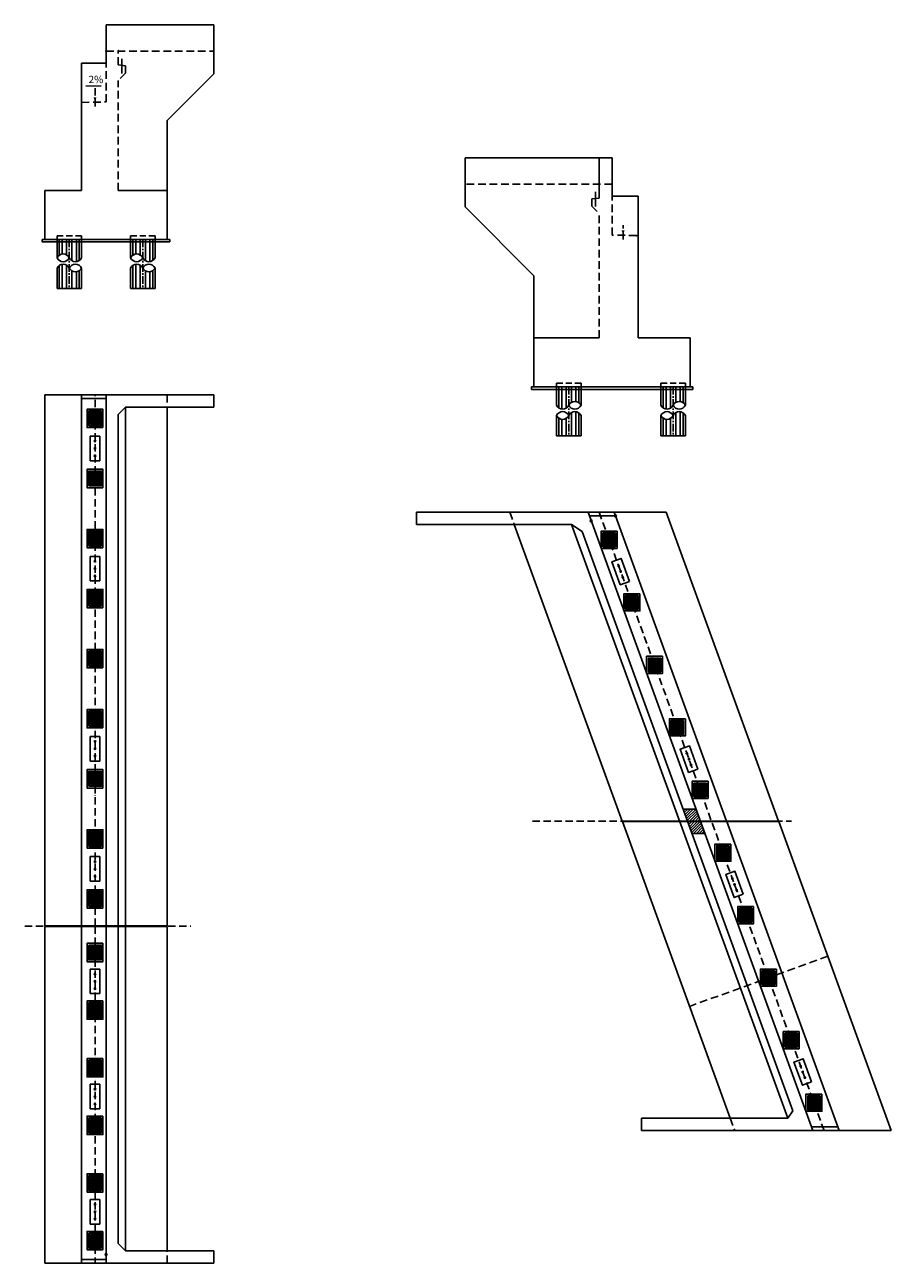
# Model space of a CAD drawing. Extents: x -992970 to -426666, y -322769 to -25296.
# Drawn here: x -992970 to -957616, y -160710 to -110192 of the extents above; entities that cross this region are included whole.
import ezdxf

# ---------------------------------------------------------------- set-up
doc = ezdxf.new("R2010")
doc.units = 0
doc.header["$LTSCALE"] = 5
for name, pattern in [('ACAD_ISO10W100', [18, 12, -3, 0, -3]), ('CENTER', [2, 1.25, -0.25, 0.25, -0.25]), ('DASHED', [19.05, 12.7, -6.35]), ('DASHED2', [0.375, 0.25, -0.125]), ('HIDDEN', [0.375, 0.25, -0.125]), ('HIDDEN2', [0.1875, 0.125, -0.0625])]:
    doc.linetypes.add(name, pattern=pattern)
doc.layers.get('0').update_dxf_attribs({"linetype": 'CONTINUOUS'})
for name, color, linetype in [('0center', 1, 'CENTER'), ('addtext', 8, 'CONTINUOUS'), ('cl10', 1, 'ACAD_ISO10W100'), ('cl30', 1, 'ACAD_ISO10W100'), ('D', 1, 'CONTINUOUS'), ('DB', 7, 'CONTINUOUS'), ('DIM', 7, 'CONTINUOUS'), ('HACHT', 9, 'CONTINUOUS'), ('HATCH', 9, 'CONTINUOUS'), ('hi', 9, 'HIDDEN'), ('HIDDEN', 4, 'HIDDEN'), ('KOZO0', 7, 'CONTINUOUS'), ('KOZO29', 7, 'CONTINUOUS'), ('KOZO8', 7, 'CONTINUOUS'), ('outline', 7, 'CONTINUOUS'), ('TEXT', 7, 'CONTINUOUS')]:
    doc.layers.add(name, color=color, linetype=linetype)
doc.styles.add('khung-avantH', font='txt')
doc.styles.add('TEXT', font='txt')
doc.dimstyles.new('d150h', dxfattribs={"dimscale": 150, "dimtxt": 1.5, "dimasz": 1.25, "dimexe": 1, "dimexo": 0.5, "dimgap": 0.65, "dimtad": 1, "dimdec": 0, "dimtxsty": 'khung-avantH', "dimcen": 1, "dimclrd": 8, "dimclre": 8, "dimclrt": 7, "dimadec": 0, "dimazin": 0, "dimtfac": 1, "dimtdec": 0, "dimtix": 1, "dimtmove": 2, "dimatfit": 0, "dimfxl": 1, "dimlwd": 25, "dimlwe": 25, "dimarcsym": 0})

# ---------------------------------------------------------------- blocks, each defined once
blk = doc.blocks.new('D1.0m')
blk.add_line((-500, 0), (500, 0))
at = {"layer": '0center', "ltscale": 50}
blk.add_line((0, 0), (0, -1997), dxfattribs=at)
at = {"layer": 'DIM', "color": 5, "linetype": 'HIDDEN2', "ltscale": 400}
for p, q in [((-500, 0), (-500, 150)), ((-500, 150), (500, 150)), ((500, 0), (500, 150))]:
    blk.add_line(p, q, dxfattribs=at)
at = {"layer": 'HACHT'}
for p, q in [((-410, -853), (-410, 0)), ((-290, -901), (-290, 0)), ((-110, -866), (-110, 0)), ((110, -627), (110, 0)), ((290, -592), (290, 0)), ((410, -640), (410, 0)), ((290, -1009), (290, -1997)), ((-410, -1271), (-410, -1997)), ((-290, -1318), (-290, -1997)), ((-110, -1283), (-110, -1997)), ((110, -1044), (110, -1997)), ((410, -1057), (410, -1997))]:
    blk.add_line(p, q, dxfattribs=at)
at = {"layer": 'HATCH'}
for centre, start, end in [((-250, -627), 205.5789, 334.4211), ((-250, -1284), 25.5789, 154.4211), ((250, -866), 25.5789, 154.4211), ((250, -627), 205.5789, 334.4211), ((250, -1284), 25.5789, 154.4211), ((-250, -1044), 205.5789, 334.4211)]:
    blk.add_arc(centre, 277, start, end, dxfattribs=at)
at = {"layer": 'outline', "color": 7}
for p, q in [((-500, -746), (-500, 0)), ((500, -746), (500, 0)), ((-500, -1164), (-500, -1997)), ((500, -1164), (500, -1997)), ((500, -1997), (-500, -1997))]:
    blk.add_line(p, q, dxfattribs=at)
blk = doc.blocks.new('go')
at = {"layer": 'outline'}
h = blk.add_hatch(dxfattribs=at)
h.set_pattern_fill('ANSI31', color=8, scale=300, style=0)
h.set_pattern_definition([(45, (-93448.616, 6457.016), (-26.516504, 26.516504), [])])
h.paths.add_polyline_path([(-225, -175), (225, -175), (225, 175), (-225, 175)])
at = {"layer": 'cl30', "ltscale": 1.5}
for p, q in [((-205, 0), (205, 0)), ((0, 155), (0, -155))]:
    blk.add_line(p, q, dxfattribs=at)
at = {"layer": 'outline'}
for p, q in [((-275, 225), (-305, 255)), ((275, 225), (305, 255)), ((-275, -225), (-305, -255)), ((275, -225), (305, -255))]:
    blk.add_line(p, q, dxfattribs=at)
blk.add_lwpolyline([(-375, 325), (375, 325), (375, -325), (-375, -325), (-375, 325)], dxfattribs=at)
for points in [[(-305, -255), (305, -255), (305, 255), (-305, 255)], [(-275, -225), (275, -225), (275, 225), (-275, 225)], [(-225, -175), (225, -175), (225, 175), (-225, 175)]]:
    blk.add_lwpolyline(points, close=True, dxfattribs=at)
blk = doc.blocks.new('A$C548C36A0')
for points in [[(-284.0004, -350, -1), (-315.9996, -350, -1)], [(15.9996, -350, -1), (-15.9996, -350, -1)], [(315.9996, -350, -1), (284.0004, -350, -1)]]:
    blk.add_hatch(color=4).paths.add_polyline_path(points)
at = {"ltscale": 5}
for p, q in [((500, -150), (-500, -150)), ((-500, -150), (-500, -550)), ((500, -550), (500, -150)), ((-500, -550), (500, -550))]:
    blk.add_line(p, q, dxfattribs=at)
at = {"color": 4}
for centre in [(-300, -350), (0, -350), (300, -350)]:
    blk.add_circle(centre, 30, dxfattribs=at)
at = {"color": 4, "ltscale": 5}
for centre in [(-300, -350), (0, -350), (300, -350)]:
    blk.add_circle(centre, 15.9996, dxfattribs=at)

msp = doc.modelspace()

# ---------------------------------------------------------------- hatches: boundary and pattern name
at = {"layer": 'DB'}
h = msp.add_hatch(dxfattribs=at)
h.set_pattern_fill('ANSI31', color=8, scale=25, angle=270, style=0)
h.set_pattern_definition([(225, (-1097145.21, -869251.41), (-56.126601, 56.126601), [])])
h.paths.add_polyline_path([(-965934.18, -142671.89), (-966112.53, -142181.89), (-965618.44, -142181.89, 0.41421356), (-965580.44, -142219.89, 0.08748866), (-965567.44, -142217.6), (-965402.09, -142671.89)])
h.paths.add_polyline_path([(-965748.56, -143181.89), (-965926.9, -142691.89), (-965394.81, -142691.89), (-965229.47, -143146.18, 0.31529879), (-965254.47, -143181.89)])
h.paths.add_polyline_path([(-964690.16, -142917.47), (-965296.38, -142917.47), (-965296.38, -143262.7), (-964690.16, -143262.7)], flags=9)
at = {"layer": 'outline'}
h = msp.add_hatch(dxfattribs=at)
h.set_pattern_fill('ANSI31', color=8, scale=300, angle=270, style=0)
h.set_pattern_definition([(225, (-975558.85, -37778.27), (-26.516504, 26.516504), [])])
h.paths.add_polyline_path([(-969301.83, -131001.89), (-969301.83, -131401.89), (-968951.83, -131401.89), (-968951.83, -131001.89)])
h = msp.add_hatch(dxfattribs=at)
h.set_pattern_fill('ANSI31', color=8, scale=300, angle=270, style=0)
h.set_pattern_definition([(225, (-974630.724, -40328.27), (-26.516504, 26.516504), [])])
h.paths.add_polyline_path([(-968373.71, -133551.89), (-968373.71, -133951.89), (-968023.71, -133951.89), (-968023.71, -133551.89)])
h = msp.add_hatch(dxfattribs=at)
h.set_pattern_fill('ANSI31', color=8, scale=300, angle=270, style=0)
h.set_pattern_definition([(225, (-973702.6, -42878.27), (-26.516504, 26.516504), [])])
h.paths.add_polyline_path([(-967445.58, -136101.89), (-967445.58, -136501.89), (-967095.58, -136501.89), (-967095.58, -136101.89)])
h = msp.add_hatch(dxfattribs=at)
h.set_pattern_fill('ANSI31', color=8, scale=300, angle=270, style=0)
h.set_pattern_definition([(225, (-972774.476, -45428.27), (-26.516504, 26.516504), [])])
h.paths.add_polyline_path([(-966517.46, -138651.89), (-966517.46, -139051.89), (-966167.46, -139051.89), (-966167.46, -138651.89)])
h = msp.add_hatch(dxfattribs=at)
h.set_pattern_fill('ANSI31', color=8, scale=300, angle=270, style=0)
h.set_pattern_definition([(225, (-971846.35, -47978.27), (-26.516504, 26.516504), [])])
h.paths.add_polyline_path([(-965589.34, -141201.89), (-965589.34, -141601.89), (-965239.34, -141601.89), (-965239.34, -141201.89)])
h = msp.add_hatch(dxfattribs=at)
h.set_pattern_fill('ANSI31', color=8, scale=300, angle=270, style=0)
h.set_pattern_definition([(225, (-970914.588, -50538.27), (-26.516504, 26.516504), [])])
h.paths.add_polyline_path([(-964657.57, -143761.89), (-964657.57, -144161.89), (-964307.57, -144161.89), (-964307.57, -143761.89)])
h = msp.add_hatch(dxfattribs=at)
h.set_pattern_fill('ANSI31', color=8, scale=300, angle=270, style=0)
h.set_pattern_definition([(225, (-969986.464, -53088.27), (-26.516504, 26.516504), [])])
h.paths.add_polyline_path([(-963729.45, -146311.89), (-963729.45, -146711.89), (-963379.45, -146711.89), (-963379.45, -146311.89)])
h = msp.add_hatch(dxfattribs=at)
h.set_pattern_fill('ANSI31', color=8, scale=300, angle=270, style=0)
h.set_pattern_definition([(225, (-969058.34, -55638.27), (-26.516504, 26.516504), [])])
h.paths.add_polyline_path([(-962801.32, -148861.89), (-962801.32, -149261.89), (-962451.32, -149261.89), (-962451.32, -148861.89)])
h = msp.add_hatch(dxfattribs=at)
h.set_pattern_fill('ANSI31', color=8, scale=300, angle=270, style=0)
h.set_pattern_definition([(225, (-968130.216, -58188.27), (-26.516504, 26.516504), [])])
h.paths.add_polyline_path([(-961873.2, -151411.89), (-961873.2, -151811.89), (-961523.2, -151811.89), (-961523.2, -151411.89)])
h = msp.add_hatch(dxfattribs=at)
h.set_pattern_fill('ANSI31', color=8, scale=300, angle=270, style=0)
h.set_pattern_definition([(225, (-967202.09, -60738.27), (-26.516504, 26.516504), [])])
h.paths.add_polyline_path([(-960945.08, -153961.89), (-960945.08, -154361.89), (-960595.08, -154361.89), (-960595.08, -153961.89)])

# ---------------------------------------------------------------- linework, layer by layer
at = {"color": 6}
for p, q in [((-989003.26, -112181.58), (-989003.26, -111581.58)), ((-969689.06, -117610.8), (-969689.06, -117010.8))]:
    msp.add_line(p, q, dxfattribs=at)
at = {"color": 2}
for points in [[(-968801.83, -130851.89), (-968801.83, -131551.89), (-969451.83, -131551.89), (-969451.83, -130851.89)], [(-967873.71, -133401.89), (-967873.71, -134101.89), (-968523.71, -134101.89), (-968523.71, -133401.89)], [(-966945.58, -135951.89), (-966945.58, -136651.89), (-967595.58, -136651.89), (-967595.58, -135951.89)], [(-966017.46, -138501.89), (-966017.46, -139201.89), (-966667.46, -139201.89), (-966667.46, -138501.89)], [(-965089.34, -141051.89), (-965089.34, -141751.89), (-965739.34, -141751.89), (-965739.34, -141051.89)], [(-964157.57, -143611.89), (-964157.57, -144311.89), (-964807.57, -144311.89), (-964807.57, -143611.89)], [(-963229.45, -146161.89), (-963229.45, -146861.89), (-963879.45, -146861.89), (-963879.45, -146161.89)], [(-962301.32, -148711.89), (-962301.32, -149411.89), (-962951.32, -149411.89), (-962951.32, -148711.89)], [(-961373.2, -151261.89), (-961373.2, -151961.89), (-962023.2, -151961.89), (-962023.2, -151261.89)], [(-960445.08, -153811.89), (-960445.08, -154511.89), (-961095.08, -154511.89), (-961095.08, -153811.89)]]:
    msp.add_lwpolyline(points, close=True, dxfattribs=at)
at = {"color": 3, "linetype": 'Continuous', "ltscale": 80, "const_width": 57.6}
for points in [[(-968730.44, -132290.97, 1), (-968750.14, -132236.85, 1)], [(-968644.93, -132525.9, 1), (-968664.63, -132471.77, 1)], [(-968559.43, -132760.82, 1), (-968579.13, -132706.69, 1)], [(-965946.06, -139940.97, 1), (-965965.76, -139886.85, 1)], [(-965860.56, -140175.9, 1), (-965880.26, -140121.77, 1)], [(-965775.05, -140410.82, 1), (-965794.75, -140356.69, 1)], [(-964086.18, -145050.97, 1), (-964105.88, -144996.85, 1)], [(-964000.67, -145285.9, 1), (-964020.37, -145231.77, 1)], [(-963915.17, -145520.82, 1), (-963934.87, -145466.69, 1)], [(-961301.8, -152700.97, 1), (-961321.5, -152646.85, 1)], [(-961216.3, -152935.9, 1), (-961236, -152881.77, 1)], [(-961130.79, -153170.82, 1), (-961150.49, -153116.69, 1)]]:
    msp.add_lwpolyline(points, format="xyb", close=True, dxfattribs=at)
at = {"layer": 'cl10', "ltscale": 5}
for p, q in [((-990103.61, -113527.73), (-990103.61, -112784.18)), ((-968557.05, -118956.95), (-968557.05, -118370.71)), ((-990103.64, -146950), (-990103.64, -125290)), ((-969538.12, -130071.89), (-960358.79, -155291.89)), ((-972259.11, -142681.89), (-961685.3, -142681.89)), ((-992970, -146960), (-986200, -146960)), ((-990103.64, -146970), (-990103.64, -160710))]:
    msp.add_line(p, q, dxfattribs=at)
at = {"layer": 'cl30'}
for p, q in [((-969251.83, -131201.89), (-969001.83, -131201.89)), ((-968348.71, -133751.89), (-968073.71, -133751.89)), ((-967395.58, -136301.89), (-967145.58, -136301.89)), ((-966467.46, -138851.89), (-966217.46, -138851.89)), ((-965539.34, -141401.89), (-965289.34, -141401.89)), ((-964607.57, -143961.89), (-964357.57, -143961.89)), ((-963679.45, -146511.89), (-963429.45, -146511.89)), ((-962751.32, -149061.89), (-962501.32, -149061.89)), ((-961823.2, -151611.89), (-961573.2, -151611.89)), ((-960895.08, -154161.89), (-960645.08, -154161.89))]:
    msp.add_line(p, q, dxfattribs=at)
at = {"layer": 'cl30', "ltscale": 2}
for p, q in [((-969126.83, -131026.89), (-969126.83, -131376.89)), ((-968198.71, -133576.89), (-968198.71, -133926.89)), ((-967270.58, -136126.89), (-967270.58, -136476.89)), ((-966342.46, -138676.89), (-966342.46, -139026.89)), ((-965414.34, -141226.89), (-965414.34, -141576.89)), ((-964482.57, -143786.89), (-964482.57, -144136.89)), ((-963554.45, -146336.89), (-963554.45, -146686.89)), ((-962626.32, -148886.89), (-962626.32, -149236.89)), ((-961698.2, -151436.89), (-961698.2, -151786.89)), ((-960770.08, -153986.89), (-960770.08, -154336.89))]:
    msp.add_line(p, q, dxfattribs=at)
at = {"layer": 'D', "color": 7, "linetype": 'Continuous'}
for p, q in [((-989653.62, -111766.84), (-989653.59, -110191.58)), ((-990653.64, -116952.05), (-990653.64, -113360.24)), ((-969539.05, -117196.07), (-969539.07, -115620.81)), ((-969007.05, -117196.06), (-969007.07, -115620.8)), ((-967943.05, -122965.75), (-967943.05, -118789.46))]:
    msp.add_line(p, q, dxfattribs=at)
at = {"layer": 'D', "linetype": 'Continuous'}
for p in [(-990653.64, -113360.24), (-968007.03, -118789.46)]:
    msp.add_point(p, dxfattribs=at)
at = {"layer": 'DB'}
for p, q in [((-989653.59, -110191.58), (-985253.61, -110191.58)), ((-985253.61, -110191.58), (-985253.61, -112191.58)), ((-990653.64, -113360.24), (-990653.64, -111760.24)), ((-990653.64, -111760.24), (-989653.62, -111760.24)), ((-987153.64, -114091.61, 0), (-985253.61, -112191.58)), ((-987153.64, -116952.05), (-987153.64, -114091.61, 0)), ((-969007.07, -115620.8), (-975007.06, -115620.8)), ((-975007.06, -115620.8), (-975007.06, -117620.8)), ((-990653.64, -116952.05), (-992153.64, -116952.05)), ((-987153.64, -116952.05), (-987153.64, -118952.05)), ((-967943.05, -117189.46), (-969007.05, -117189.46)), ((-967943.05, -118789.46), (-967943.05, -117189.46)), ((-972200.05, -120427.81), (-975007.06, -117620.8)), ((-972200.05, -122965.75), (-972200.05, -120427.81)), ((-972200.05, -122965.75), (-972200.05, -124965.75)), ((-967943.05, -122965.74), (-965815.05, -122965.75)), ((-992153.64, -125290), (-985253.64, -125290)), ((-992153.64, -146950), (-992153.64, -125290)), ((-990653.64, -146950), (-990653.64, -125290)), ((-990653.64, -125440), (-989653.64, -125440)), ((-989653.64, -146950), (-989653.64, -125290)), ((-989153.64, -126090), (-988853.64, -125790)), ((-988853.64, -125790), (-985253.64, -125790)), ((-988853.64, -146950), (-988853.64, -125790)), ((-987153.64, -125790), (-987153.64, -146950)), ((-985253.64, -125790), (-985253.64, -125290)), ((-989153.64, -146950), (-989153.64, -126090)), ((-969930.65, -130071.89), (-976987.76, -130071.89)), ((-976987.76, -130071.89), (-976987.76, -130571.89)), ((-973184.29, -130071.89), (-966795.58, -130071.89)), ((-969933.52, -130221.89), (-968869.34, -130221.89)), ((-976987.76, -130571.89), (-970657.48, -130571.89)), ((-972999.12, -130570.63), (-968594.63, -142671.89)), ((-970232.67, -130861.89), (-970657.48, -130571.89)), ((-965580.44, -142181.89), (-966112.53, -142181.89)), ((-968594.63, -142671.89), (-962209.56, -142671.89)), ((-968587.35, -142691.89), (-964182.85, -154793.13)), ((-968587.35, -142691.89), (-962202.28, -142691.89)), ((-965216.47, -143181.89), (-965748.56, -143181.89)), ((-987153.64, -146950), (-992153.64, -146950)), ((-987153.64, -146970), (-992153.64, -146970)), ((-992153.64, -146970), (-992153.64, -160710)), ((-990653.64, -146970), (-990653.64, -160710)), ((-989653.64, -146970), (-989653.64, -160710)), ((-989153.64, -146970), (-989153.64, -159910)), ((-988853.64, -146970), (-988853.64, -160210)), ((-987153.64, -160210), (-987153.64, -146970)), ((-961632.05, -154491.89), (-961842.12, -154791.89)), ((-967812.43, -154791.89), (-961842.12, -154791.89)), ((-967812.43, -155291.89), (-967812.43, -154791.89)), ((-967812.43, -155291.89), (-957616.26, -155291.89)), ((-960863.38, -155141.89), (-959799.21, -155141.89)), ((-989153.64, -159910), (-988853.64, -160210)), ((-990653.64, -160560), (-989653.64, -160560)), ((-988853.64, -160210), (-985253.64, -160210)), ((-985253.64, -160210), (-985253.64, -160710)), ((-992153.64, -160710), (-985253.64, -160710))]:
    msp.add_line(p, q, dxfattribs=at)
at = {"layer": 'DB', "color": 8, "linetype": 'DASHED', "ltscale": 5}
msp.add_line((-960204.61, -148180.45), (-965842.76, -150232.57), dxfattribs=at)
at = {"layer": 'DB'}
for centre, radius in [((-990653.64, -125440), 9.97), ((-968869.34, -130221.89), 38), ((-968869.34, -130221.89), 9.97), ((-969857.29, -130431.32), 38), ((-990653.64, -160560), 9.97), ((-989653.64, -160350), 38)]:
    msp.add_circle(centre, radius, dxfattribs=at)
at = {"layer": 'hi', "ltscale": 250}
for p, q in [((-989653.61, -111261.58), (-985253.61, -111261.58)), ((-989153.26, -111831.58), (-989153.26, -111261.58)), ((-989653.64, -113338.24), (-989653.62, -111766.84)), ((-988853.26, -111861.58), (-989153.26, -111831.58)), ((-988853.26, -111861.58), (-988853.26, -112161.58)), ((-988853.26, -112161.58), (-989153.64, -112461.95)), ((-989153.64, -116952.05), (-989153.64, -112461.95)), ((-990653.64, -113360.24), (-989653.64, -113338.24)), ((-969007.06, -116690.8), (-975007.06, -116690.8)), ((-969539.06, -117260.8), (-969539.06, -116690.8)), ((-969007.03, -118767.46), (-969007.05, -117196.06)), ((-969839.06, -117290.8), (-969539.06, -117260.8)), ((-969839.06, -117290.8), (-969839.06, -117590.8)), ((-969839.06, -117590.8), (-969538.68, -117891.17)), ((-969538.68, -122965.75), (-969538.68, -117891.17)), ((-968007.03, -118789.46), (-969007.03, -118767.46)), ((-973180.65, -130071.89), (-973001.79, -130563.3)), ((-964182.85, -154793.13), (-964001.32, -155291.89))]:
    msp.add_line(p, q, dxfattribs=at)
at = {"layer": 'HIDDEN', "color": 5, "linetype": 'HIDDEN'}
for p in [(-989653.22, -111275.58), (-989153.26, -111254.16), (-969507.4, -116683.38), (-969007.45, -116704.8)]:
    msp.add_point(p, dxfattribs=at)
at = {"layer": 'KOZO0', "color": 5, "linetype": 'HIDDEN'}
for p in [(-989153.22, -111254.93), (-969507.45, -116684.15)]:
    msp.add_point(p, dxfattribs=at)
at = {"layer": 'KOZO29', "color": 3, "linetype": 'Continuous'}
for points in [[(-990043.61, -113148.14), (-990103.61, -113348.14), (-990163.61, -113148.14)], [(-968617.05, -118577.36), (-968557.05, -118777.36), (-968497.05, -118577.36)]]:
    msp.add_solid(points, dxfattribs=at)
at = {"layer": 'KOZO8', "color": 5, "linetype": 'HIDDEN'}
for p in [(-989654.56, -111262.4), (-969006.1, -116691.62)]:
    msp.add_point(p, dxfattribs=at)
at = {"layer": 'outline', "color": 7}
for p, q in [((-992153.64, -118952.05), (-992153.64, -116952.05)), ((-987153.64, -116952.05), (-989153.64, -116952.05)), ((-987153.64, -118952.05), (-992153.64, -118952.05)), ((-972200.05, -122965.75), (-969538.68, -122965.75)), ((-965815.05, -124965.75), (-965815.05, -122965.75)), ((-972200.05, -124965.75), (-965815.05, -124965.75)), ((-969351.83, -130951.89), (-969381.83, -130921.89)), ((-968901.83, -130951.89), (-968871.83, -130921.89)), ((-969351.83, -131451.89), (-969381.83, -131481.89)), ((-968901.83, -131451.89), (-968871.83, -131481.89)), ((-968423.71, -133501.89), (-968453.71, -133471.89)), ((-967973.71, -133501.89), (-967943.71, -133471.89)), ((-968423.71, -134001.89), (-968453.71, -134031.89)), ((-967973.71, -134001.89), (-967943.71, -134031.89)), ((-967495.58, -136051.89), (-967525.58, -136021.89)), ((-967045.58, -136051.89), (-967015.58, -136021.89)), ((-967495.58, -136551.89), (-967525.58, -136581.89)), ((-967045.58, -136551.89), (-967015.58, -136581.89)), ((-966567.46, -138601.89), (-966597.46, -138571.89)), ((-966117.46, -138601.89), (-966087.46, -138571.89)), ((-966567.46, -139101.89), (-966597.46, -139131.89)), ((-966117.46, -139101.89), (-966087.46, -139131.89)), ((-965639.34, -141151.89), (-965669.34, -141121.89)), ((-965189.34, -141151.89), (-965159.34, -141121.89)), ((-965639.34, -141651.89), (-965669.34, -141681.89)), ((-965189.34, -141651.89), (-965159.34, -141681.89)), ((-964707.57, -143711.89), (-964737.57, -143681.89)), ((-964257.57, -143711.89), (-964227.57, -143681.89)), ((-964707.57, -144211.89), (-964737.57, -144241.89)), ((-964257.57, -144211.89), (-964227.57, -144241.89)), ((-963779.45, -146261.89), (-963809.45, -146231.89)), ((-963329.45, -146261.89), (-963299.45, -146231.89)), ((-963779.45, -146761.89), (-963809.45, -146791.89)), ((-963329.45, -146761.89), (-963299.45, -146791.89)), ((-962851.32, -148811.89), (-962881.32, -148781.89)), ((-962401.32, -148811.89), (-962371.32, -148781.89)), ((-962851.32, -149311.89), (-962881.32, -149341.89)), ((-962401.32, -149311.89), (-962371.32, -149341.89)), ((-961923.2, -151361.89), (-961953.2, -151331.89)), ((-961473.2, -151361.89), (-961443.2, -151331.89)), ((-961923.2, -151861.89), (-961953.2, -151891.89)), ((-961473.2, -151861.89), (-961443.2, -151891.89)), ((-960995.08, -153911.89), (-961025.08, -153881.89)), ((-960545.08, -153911.89), (-960515.08, -153881.89)), ((-960995.08, -154411.89), (-961025.08, -154441.89)), ((-960545.08, -154411.89), (-960515.08, -154441.89))]:
    msp.add_line(p, q, dxfattribs=at)
at = {"layer": 'outline', "color": 5, "linetype": 'DASHED2', "ltscale": 250}
for p, q in [((-987153.64, -125290), (-987153.64, -125790)), ((-987153.64, -160710), (-987153.64, -160210))]:
    msp.add_line(p, q, dxfattribs=at)
at = {"layer": 'outline'}
for p, q in [((-969988.12, -130071.89), (-960808.79, -155291.89)), ((-968923.94, -130071.89), (-964337.92, -142671.89)), ((-966795.58, -130071.89), (-962209.56, -142671.89)), ((-970657.48, -130571.89), (-961842.12, -154791.89)), ((-970232.67, -130861.89), (-961632.05, -154491.89)), ((-964330.64, -142691.89), (-959744.61, -155291.89)), ((-962202.28, -142691.89), (-957616.26, -155291.89))]:
    msp.add_line(p, q, dxfattribs=at)
at = {"layer": 'outline', "color": 7}
for points in [[(-987053.64, -119052.05), (-992253.64, -119052.05), (-992253.64, -118952.05), (-987053.64, -118952.05)], [(-972300.05, -125065.75), (-965715.05, -125065.75), (-965715.05, -124965.75), (-972300.05, -124965.75)], [(-968871.83, -130921.89), (-968871.83, -131481.89), (-969381.83, -131481.89), (-969381.83, -130921.89)], [(-968901.83, -130951.89), (-968901.83, -131451.89), (-969351.83, -131451.89), (-969351.83, -130951.89)], [(-968951.83, -131001.89), (-968951.83, -131401.89), (-969301.83, -131401.89), (-969301.83, -131001.89)], [(-967943.71, -133471.89), (-967943.71, -134031.89), (-968453.71, -134031.89), (-968453.71, -133471.89)], [(-967973.71, -133501.89), (-967973.71, -134001.89), (-968423.71, -134001.89), (-968423.71, -133501.89)], [(-968023.71, -133551.89), (-968023.71, -133951.89), (-968373.71, -133951.89), (-968373.71, -133551.89)], [(-967015.58, -136021.89), (-967015.58, -136581.89), (-967525.58, -136581.89), (-967525.58, -136021.89)], [(-967045.58, -136051.89), (-967045.58, -136551.89), (-967495.58, -136551.89), (-967495.58, -136051.89)], [(-967095.58, -136101.89), (-967095.58, -136501.89), (-967445.58, -136501.89), (-967445.58, -136101.89)], [(-966087.46, -138571.89), (-966087.46, -139131.89), (-966597.46, -139131.89), (-966597.46, -138571.89)], [(-966117.46, -138601.89), (-966117.46, -139101.89), (-966567.46, -139101.89), (-966567.46, -138601.89)], [(-966167.46, -138651.89), (-966167.46, -139051.89), (-966517.46, -139051.89), (-966517.46, -138651.89)], [(-965159.34, -141121.89), (-965159.34, -141681.89), (-965669.34, -141681.89), (-965669.34, -141121.89)], [(-965189.34, -141151.89), (-965189.34, -141651.89), (-965639.34, -141651.89), (-965639.34, -141151.89)], [(-965239.34, -141201.89), (-965239.34, -141601.89), (-965589.34, -141601.89), (-965589.34, -141201.89)], [(-964227.57, -143681.89), (-964227.57, -144241.89), (-964737.57, -144241.89), (-964737.57, -143681.89)], [(-964257.57, -143711.89), (-964257.57, -144211.89), (-964707.57, -144211.89), (-964707.57, -143711.89)], [(-964307.57, -143761.89), (-964307.57, -144161.89), (-964657.57, -144161.89), (-964657.57, -143761.89)], [(-963299.45, -146231.89), (-963299.45, -146791.89), (-963809.45, -146791.89), (-963809.45, -146231.89)], [(-963329.45, -146261.89), (-963329.45, -146761.89), (-963779.45, -146761.89), (-963779.45, -146261.89)], [(-963379.45, -146311.89), (-963379.45, -146711.89), (-963729.45, -146711.89), (-963729.45, -146311.89)], [(-962371.32, -148781.89), (-962371.32, -149341.89), (-962881.32, -149341.89), (-962881.32, -148781.89)], [(-962401.32, -148811.89), (-962401.32, -149311.89), (-962851.32, -149311.89), (-962851.32, -148811.89)], [(-962451.32, -148861.89), (-962451.32, -149261.89), (-962801.32, -149261.89), (-962801.32, -148861.89)], [(-961443.2, -151331.89), (-961443.2, -151891.89), (-961953.2, -151891.89), (-961953.2, -151331.89)], [(-961473.2, -151361.89), (-961473.2, -151861.89), (-961923.2, -151861.89), (-961923.2, -151361.89)], [(-961523.2, -151411.89), (-961523.2, -151811.89), (-961873.2, -151811.89), (-961873.2, -151411.89)], [(-960515.08, -153881.89), (-960515.08, -154441.89), (-961025.08, -154441.89), (-961025.08, -153881.89)], [(-960545.08, -153911.89), (-960545.08, -154411.89), (-960995.08, -154411.89), (-960995.08, -153911.89)], [(-960595.08, -153961.89), (-960595.08, -154361.89), (-960945.08, -154361.89), (-960945.08, -153961.89)]]:
    msp.add_lwpolyline(points, close=True, dxfattribs=at)
at = {"layer": 'outline'}
for points in [[(-968295.83, -132900.28), (-968637.85, -131960.58), (-969013.73, -132097.39), (-968671.71, -133037.08)], [(-965511.46, -140550.28), (-965853.48, -139610.58), (-966229.36, -139747.39), (-965887.34, -140687.08)], [(-963651.57, -145660.28), (-963993.59, -144720.58), (-964369.47, -144857.39), (-964027.45, -145797.08)], [(-960867.2, -153310.28), (-961209.22, -152370.58), (-961585.1, -152507.39), (-961243.08, -153447.08)]]:
    msp.add_lwpolyline(points, close=True, dxfattribs=at)

# ---------------------------------------------------------------- block references
at = {"color": 0, "linetype": 'Continuous', "xscale": -1, "rotation": 270}
for name, p in [('go', (-990103.64, -126250)), ('go', (-990103.64, -128700)), ('go', (-990103.64, -131150)), ('go', (-990103.64, -133600)), ('go', (-990103.64, -136050)), ('go', (-990103.64, -138500)), ('A$C548C36A0', (-989753.64, -139725)), ('go', (-990103.64, -140950)), ('go', (-990103.64, -143400)), ('A$C548C36A0', (-989753.64, -144625)), ('go', (-990103.64, -145850)), ('A$C548C36A0', (-989753.64, -158610))]:
    msp.add_blockref(name, p, dxfattribs=at)
at = {"color": 0, "linetype": 'Continuous', "rotation": 270}
for name, p in [('A$C548C36A0', (-989753.64, -127475)), ('A$C548C36A0', (-989753.64, -132375)), ('go', (-990103.64, -148035)), ('A$C548C36A0', (-989753.64, -149210)), ('go', (-990103.64, -150385)), ('go', (-990103.64, -152735)), ('A$C548C36A0', (-989753.64, -153910)), ('go', (-990103.64, -155085)), ('go', (-990103.64, -157435)), ('go', (-990103.64, -159785))]:
    msp.add_blockref(name, p, dxfattribs=at)
at = {"layer": 'DB', "xscale": -1}
for p in [(-991153.64, -118952.05), (-988153.64, -118952.05)]:
    msp.add_blockref('D1.0m', p, dxfattribs=at)
at = {"layer": 'DB'}
for p in [(-970772.05, -124965.75), (-966515.05, -124965.75)]:
    msp.add_blockref('D1.0m', p, dxfattribs=at)

# ---------------------------------------------------------------- texts
at = {"layer": 'TEXT', "color": 7, "style": 'TEXT'}
msp.add_text('2%%%', height=300, dxfattribs=at).set_placement((-990369.3, -112571.56))

# ---------------------------------------------------------------- leaders
at = {"layer": 'addtext'}
msp.add_leader([(-990476.64, -112693.86), (-989856.04, -112679.66)], dimstyle='d150h', dxfattribs=at)

doc.saveas('drawing.dxf')
